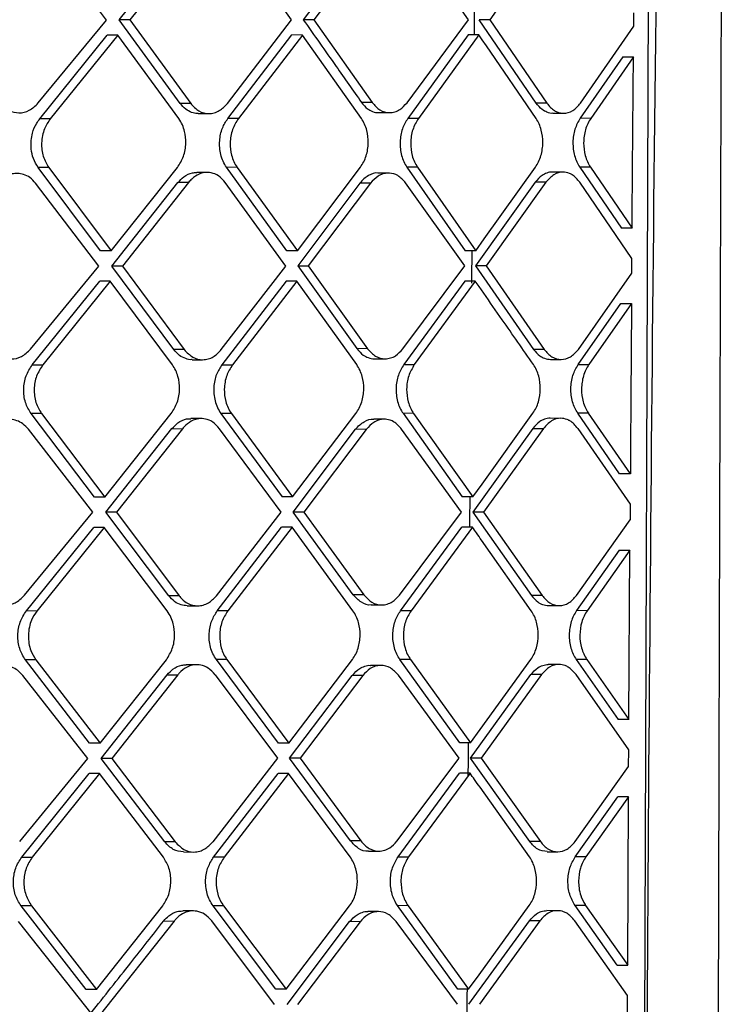
# Model space of a CAD drawing. Extents: x 526 to 610, y 679 to 808.
# Drawn here: x 538 to 539, y 743 to 745 of the extents above; entities that cross this region are included whole.
import ezdxf

# ---------------------------------------------------------------- set-up
doc = ezdxf.new("R2010")
doc.units = 0
doc.header["$MEASUREMENT"] = 0
doc.layers.add('1', color=4, linetype='Continuous')

# ---------------------------------------------------------------- blocks, each defined once
blk = doc.blocks.new('2024 JETSETTER LX HL')
at = {"layer": '1', "color": 3, "linetype": 'Continuous', "lineweight": 25}
for p, q in [((13.0705, 52.0898), (13.0579, 48.6569)), ((12.2808, 50.7972), (12.1906, 50.9175)), ((12.2992, 50.7973), (12.3948, 50.9185)), ((12.4101, 50.9184), (12.3145, 50.7973)), ((12.549, 50.7974), (12.4629, 50.9185)), ((12.6555, 50.9175), (12.5659, 50.7975)), ((12.6709, 50.9175), (12.5812, 50.7974)), ((12.8054, 50.7976), (12.7211, 50.9178)), ((12.9217, 50.9188), (12.8362, 50.7976)), ((12.1818, 50.6769), (12.2808, 50.7972)), ((12.3875, 50.6762), (12.2992, 50.7973)), ((12.3145, 50.7973), (12.2993, 50.7973)), ((12.3145, 50.7973), (12.4027, 50.6762)), ((12.4559, 50.6762), (12.549, 50.7974)), ((12.5812, 50.7974), (12.5659, 50.7975)), ((12.5812, 50.7974), (12.6657, 50.6775)), ((12.7163, 50.6772), (12.8054, 50.7976)), ((12.9033, 50.6766), (12.8207, 50.7977)), ((12.8362, 50.7976), (12.8208, 50.7977)), ((12.8362, 50.7976), (12.9188, 50.6766)), ((12.9677, 50.6766), (13.0448, 50.7881)), ((12.1841, 50.6541), (12.2817, 50.7753)), ((12.297, 50.7753), (12.1993, 50.6541)), ((12.297, 50.7753), (12.2817, 50.7753)), ((12.3855, 50.6542), (12.297, 50.7753)), ((12.4565, 50.6543), (12.5492, 50.7755)), ((12.5646, 50.7754), (12.4718, 50.6542)), ((12.5646, 50.7754), (12.5492, 50.7755)), ((12.6501, 50.6543), (12.5646, 50.7754)), ((12.805, 50.7757), (12.7173, 50.6545)), ((12.8204, 50.7756), (12.7327, 50.6544)), ((12.8204, 50.7756), (12.805, 50.7757)), ((12.9033, 50.6546), (12.8313, 50.7598)), ((13.0289, 50.744), (12.9672, 50.6547)), ((13.0444, 50.744), (12.9826, 50.6546)), ((13.0289, 50.744), (13.0444, 50.744)), ((12.4027, 50.6762), (12.3875, 50.6762)), ((12.6657, 50.6775), (12.6503, 50.6776)), ((12.9188, 50.6766), (12.9033, 50.6766)), ((12.1993, 50.6541), (12.1841, 50.6541)), ((12.4137, 50.6616), (12.4289, 50.6616)), ((12.4718, 50.6542), (12.4565, 50.6543)), ((12.6754, 50.6629), (12.6908, 50.6629)), ((12.7327, 50.6544), (12.7173, 50.6545)), ((12.9276, 50.662), (12.943, 50.662)), ((12.9826, 50.6546), (12.9671, 50.6547)), ((12.2721, 50.4623), (12.1818, 50.5834)), ((12.197, 50.5834), (12.1818, 50.5834)), ((12.197, 50.5834), (12.2874, 50.4623)), ((12.2874, 50.4623), (12.3835, 50.5835)), ((12.542, 50.4625), (12.4547, 50.5836)), ((12.47, 50.5835), (12.4547, 50.5836)), ((12.47, 50.5835), (12.5573, 50.4624)), ((12.5573, 50.4624), (12.6487, 50.5836)), ((12.7161, 50.5837), (12.8004, 50.4627)), ((12.7314, 50.5837), (12.7161, 50.5837)), ((12.7314, 50.5837), (12.8158, 50.4626)), ((12.8282, 50.4798), (12.9024, 50.5838)), ((12.9665, 50.584), (13.0269, 50.4953)), ((12.982, 50.5839), (12.9666, 50.584)), ((12.982, 50.5839), (13.0424, 50.4953)), ((12.4267, 50.5761), (12.4114, 50.5762)), ((12.6893, 50.5751), (12.6739, 50.5752)), ((12.9423, 50.5765), (12.9269, 50.5766)), ((12.2698, 50.4403), (12.1779, 50.5605)), ((12.2885, 50.4403), (12.3843, 50.5615)), ((12.3996, 50.5615), (12.3038, 50.4403)), ((12.3996, 50.5615), (12.3843, 50.5615)), ((12.5405, 50.4404), (12.4529, 50.5615)), ((12.648, 50.5605), (12.5578, 50.4405)), ((12.6633, 50.5605), (12.5731, 50.4405)), ((12.6633, 50.5605), (12.648, 50.5605)), ((12.7999, 50.4406), (12.7142, 50.5609)), ((12.9021, 50.5619), (12.8157, 50.4407)), ((12.9175, 50.5619), (12.8311, 50.4406)), ((12.9175, 50.5619), (12.9021, 50.5619)), ((13.0421, 50.4514), (12.9666, 50.5619)), ((13.0424, 50.4953), (13.0269, 50.4953)), ((12.8158, 50.4626), (12.8282, 50.4798)), ((12.2874, 50.4623), (12.2721, 50.4623)), ((12.5573, 50.4624), (12.542, 50.4625)), ((12.8158, 50.4626), (12.8004, 50.4627)), ((13.0419, 50.4302), (13.0421, 50.4514)), ((12.1707, 50.3199), (12.2698, 50.4403)), ((12.3782, 50.3193), (12.2885, 50.4403)), ((12.3038, 50.4403), (12.2885, 50.4403)), ((12.3038, 50.4403), (12.3935, 50.3192)), ((12.4471, 50.3192), (12.5405, 50.4404)), ((12.5578, 50.4405), (12.6437, 50.3206)), ((12.5578, 50.4405), (12.5731, 50.4405)), ((12.5731, 50.4405), (12.659, 50.3205)), ((12.7102, 50.3202), (12.7999, 50.4406)), ((12.8157, 50.4407), (12.8996, 50.3196)), ((12.8311, 50.4406), (12.8157, 50.4407)), ((12.8311, 50.4406), (12.915, 50.3196)), ((12.9645, 50.3196), (13.0419, 50.4302)), ((12.1732, 50.2972), (12.2709, 50.4183)), ((12.2862, 50.4183), (12.1885, 50.2971)), ((12.2862, 50.4183), (12.2709, 50.4183)), ((12.3762, 50.2972), (12.2862, 50.4183)), ((12.5411, 50.4185), (12.448, 50.2973)), ((12.5564, 50.4184), (12.4633, 50.2973)), ((12.5564, 50.4184), (12.5411, 50.4185)), ((12.6434, 50.2974), (12.5564, 50.4184)), ((12.7998, 50.4187), (12.7115, 50.2975)), ((12.8152, 50.4186), (12.7268, 50.2974)), ((12.8152, 50.4186), (12.7999, 50.4187)), ((12.9643, 50.2977), (13.0261, 50.3862)), ((13.0416, 50.3861), (12.9797, 50.2976)), ((13.0261, 50.3862), (13.0416, 50.3861)), ((12.3935, 50.3192), (12.3782, 50.3193)), ((12.659, 50.3205), (12.6437, 50.3206)), ((12.915, 50.3196), (12.8996, 50.3196)), ((12.1733, 50.2972), (12.1885, 50.2971)), ((12.4047, 50.3046), (12.4199, 50.3046)), ((12.448, 50.2973), (12.4633, 50.2973)), ((12.6691, 50.306), (12.6844, 50.3059)), ((12.7115, 50.2975), (12.7268, 50.2974)), ((12.9242, 50.305), (12.9396, 50.305)), ((12.9643, 50.2977), (12.9797, 50.2976)), ((12.2631, 50.1054), (12.1714, 50.2265)), ((12.1866, 50.2264), (12.1714, 50.2265)), ((12.1866, 50.2264), (12.2784, 50.1053)), ((12.2784, 50.1053), (12.3746, 50.2265)), ((12.4465, 50.2266), (12.5352, 50.1055)), ((12.4618, 50.2265), (12.4465, 50.2266)), ((12.4618, 50.2265), (12.5505, 50.1055)), ((12.5505, 50.1055), (12.6422, 50.2267)), ((12.7105, 50.2268), (12.7961, 50.1057)), ((12.7258, 50.2267), (12.7105, 50.2268)), ((12.7258, 50.2267), (12.8114, 50.1056)), ((12.8249, 50.1243), (12.8987, 50.2269)), ((13.0244, 50.1391), (12.9638, 50.227)), ((12.9792, 50.2269), (12.9638, 50.227)), ((13.0399, 50.1391), (12.9792, 50.2269)), ((12.4182, 50.2192), (12.4029, 50.2192)), ((12.6833, 50.2182), (12.6679, 50.2182)), ((12.9391, 50.2195), (12.9237, 50.2196)), ((12.2608, 50.0833), (12.1675, 50.2036)), ((12.2797, 50.0834), (12.3756, 50.2046)), ((12.3909, 50.2045), (12.295, 50.0833)), ((12.3756, 50.2046), (12.3909, 50.2045)), ((12.5337, 50.0835), (12.4447, 50.2045)), ((12.5512, 50.0835), (12.6418, 50.2036)), ((12.6571, 50.2035), (12.5665, 50.0835)), ((12.6571, 50.2035), (12.6418, 50.2036)), ((12.7954, 50.0836), (12.7084, 50.2039)), ((12.8986, 50.2049), (12.8116, 50.0837)), ((12.914, 50.2049), (12.8269, 50.0837)), ((12.8986, 50.2049), (12.914, 50.2049)), ((12.9636, 50.2049), (13.0396, 50.0952)), ((13.0399, 50.1391), (13.0244, 50.1391)), ((12.8114, 50.1056), (12.8249, 50.1243)), ((12.2784, 50.1053), (12.2631, 50.1054)), ((12.5505, 50.1055), (12.5352, 50.1055)), ((12.8114, 50.1056), (12.7961, 50.1057)), ((13.0396, 50.0952), (13.0394, 50.0725)), ((12.1617, 49.963), (12.2608, 50.0833)), ((12.3708, 49.9623), (12.2797, 50.0834)), ((12.295, 50.0833), (12.2798, 50.0834)), ((12.295, 50.0833), (12.386, 49.9622)), ((12.4401, 49.9623), (12.5337, 50.0835)), ((12.6383, 49.9636), (12.5512, 50.0835)), ((12.5665, 50.0835), (12.5513, 50.0835)), ((12.5665, 50.0835), (12.6536, 49.9636)), ((12.7052, 49.9633), (12.7954, 50.0836)), ((12.8116, 50.0837), (12.8966, 49.9626)), ((12.8269, 50.0837), (12.8116, 50.0837)), ((12.8269, 50.0837), (12.912, 49.9626)), ((12.9619, 49.9626), (13.0394, 50.0725)), ((12.1646, 49.9402), (12.2622, 50.0614)), ((12.2774, 50.0613), (12.1798, 49.9401)), ((12.2774, 50.0613), (12.2622, 50.0614)), ((12.3687, 49.9402), (12.2774, 50.0613)), ((12.4412, 49.9403), (12.5345, 50.0615)), ((12.5497, 50.0615), (12.4564, 49.9403)), ((12.5497, 50.0615), (12.5345, 50.0615)), ((12.6379, 49.9404), (12.5497, 50.0615)), ((12.7068, 49.9405), (12.7956, 50.0617)), ((12.811, 50.0616), (12.7221, 49.9404)), ((12.811, 50.0616), (12.7956, 50.0617)), ((12.8962, 49.9406), (12.8243, 50.0427)), ((13.0237, 50.0284), (12.9619, 49.9407)), ((13.0392, 50.0284), (12.9773, 49.9406)), ((13.0237, 50.0284), (13.0392, 50.0284)), ((13.0377, 49.7827), (13.0392, 50.0284)), ((12.386, 49.9622), (12.3708, 49.9623)), ((12.6536, 49.9636), (12.6383, 49.9636)), ((12.912, 49.9626), (12.8966, 49.9626)), ((12.1798, 49.9401), (12.1646, 49.9402)), ((12.3976, 49.9477), (12.4128, 49.9476)), ((12.4564, 49.9403), (12.4412, 49.9403)), ((12.6641, 49.949), (12.6793, 49.9489)), ((12.7221, 49.9404), (12.7068, 49.9405)), ((12.9214, 49.948), (12.9368, 49.948)), ((12.9773, 49.9406), (12.9619, 49.9407)), ((12.2561, 49.7484), (12.1631, 49.8695)), ((12.1783, 49.8694), (12.1631, 49.8695)), ((12.1783, 49.8694), (12.2714, 49.7483)), ((12.2714, 49.7483), (12.3675, 49.8695)), ((12.5299, 49.7485), (12.44, 49.8696)), ((12.4553, 49.8696), (12.44, 49.8696)), ((12.4553, 49.8696), (12.5451, 49.7485)), ((12.5451, 49.7485), (12.637, 49.8697)), ((12.7926, 49.7487), (12.706, 49.8698)), ((12.7213, 49.8697), (12.706, 49.8698)), ((12.7213, 49.8697), (12.808, 49.7487)), ((12.8224, 49.7685), (12.8957, 49.8699)), ((12.9615, 49.87), (13.0223, 49.7828)), ((12.9769, 49.8699), (12.9615, 49.87)), ((12.9769, 49.8699), (13.0377, 49.7827)), ((12.4115, 49.8622), (12.3962, 49.8622)), ((12.6784, 49.8612), (12.6631, 49.8612)), ((12.9364, 49.8625), (12.921, 49.8626)), ((12.2538, 49.7263), (12.1593, 49.8466)), ((12.2729, 49.7264), (12.3688, 49.8476)), ((12.384, 49.8475), (12.2882, 49.7263)), ((12.3688, 49.8476), (12.384, 49.8475)), ((12.4382, 49.8476), (12.5283, 49.7265)), ((12.5461, 49.7265), (12.6368, 49.8466)), ((12.6521, 49.8465), (12.5614, 49.7265)), ((12.6521, 49.8465), (12.6368, 49.8466)), ((12.7919, 49.7266), (12.7039, 49.8469)), ((12.8083, 49.7267), (12.8958, 49.8479)), ((12.9111, 49.8479), (12.8236, 49.7267)), ((12.9111, 49.8479), (12.8958, 49.8479)), ((13.0375, 49.7388), (12.9612, 49.8479)), ((13.0377, 49.7827), (13.0223, 49.7828)), ((12.808, 49.7487), (12.8224, 49.7685)), ((12.2714, 49.7483), (12.2561, 49.7484)), ((12.5451, 49.7485), (12.5299, 49.7485)), ((12.808, 49.7487), (12.7926, 49.7487)), ((13.0374, 49.7148), (13.0375, 49.7388)), ((12.1549, 49.606), (12.2538, 49.7263)), ((12.3651, 49.6053), (12.2729, 49.7264)), ((12.2882, 49.7263), (12.273, 49.7264)), ((12.2882, 49.7263), (12.3804, 49.6052)), ((12.5283, 49.7265), (12.4347, 49.6053)), ((12.6342, 49.6066), (12.5461, 49.7265)), ((12.5614, 49.7265), (12.5461, 49.7265)), ((12.5614, 49.7265), (12.6495, 49.6066)), ((12.7014, 49.6063), (12.7919, 49.7266)), ((12.8942, 49.6056), (12.8083, 49.7267)), ((12.8236, 49.7267), (12.8083, 49.7267)), ((12.8236, 49.7267), (12.9096, 49.6056)), ((12.9599, 49.6056), (13.0374, 49.7148)), ((12.158, 49.5832), (12.2554, 49.7044)), ((12.2706, 49.7043), (12.1732, 49.5832)), ((12.2706, 49.7043), (12.2554, 49.7044)), ((12.3631, 49.5832), (12.2706, 49.7043)), ((12.436, 49.5833), (12.5293, 49.7045)), ((12.5446, 49.7045), (12.4512, 49.5833)), ((12.5446, 49.7045), (12.5293, 49.7045)), ((12.6338, 49.5834), (12.5446, 49.7045)), ((12.7032, 49.5835), (12.7923, 49.7047)), ((12.8076, 49.7047), (12.7185, 49.5835)), ((12.8076, 49.7047), (12.7923, 49.7047)), ((12.8937, 49.5836), (12.822, 49.6845)), ((12.96, 49.5837), (13.0218, 49.6708)), ((13.0372, 49.6708), (12.9754, 49.5836)), ((13.0372, 49.6708), (13.0218, 49.6708)), ((13.0361, 49.4263), (13.0372, 49.6708)), ((12.3804, 49.6052), (12.3651, 49.6053)), ((12.6495, 49.6066), (12.6342, 49.6066)), ((12.9096, 49.6056), (12.8942, 49.6056)), ((12.158, 49.5832), (12.1732, 49.5832)), ((12.3922, 49.5907), (12.4073, 49.5906)), ((12.4512, 49.5833), (12.436, 49.5833)), ((12.6602, 49.592), (12.6754, 49.5919)), ((12.7032, 49.5835), (12.7185, 49.5835)), ((12.9192, 49.591), (12.9346, 49.591)), ((12.9754, 49.5837), (12.96, 49.5837)), ((12.251, 49.3914), (12.1569, 49.5125)), ((12.1721, 49.5124), (12.1569, 49.5125)), ((12.1721, 49.5124), (12.2662, 49.3913)), ((12.2662, 49.3913), (12.3622, 49.5125)), ((12.5259, 49.3915), (12.4351, 49.5126)), ((12.4504, 49.5126), (12.4352, 49.5126)), ((12.4504, 49.5126), (12.5412, 49.3915)), ((12.5412, 49.3915), (12.6331, 49.5127)), ((12.79, 49.3917), (12.7026, 49.5128)), ((12.7179, 49.5127), (12.7026, 49.5128)), ((12.7179, 49.5127), (12.8054, 49.3917)), ((12.8206, 49.4126), (12.8933, 49.5129)), ((13.0207, 49.4263), (12.9597, 49.513)), ((12.9751, 49.5129), (12.9597, 49.513)), ((12.9751, 49.5129), (13.0361, 49.4263)), ((12.4064, 49.5052), (12.3911, 49.5052)), ((12.6748, 49.5042), (12.6595, 49.5042)), ((12.9343, 49.5055), (12.919, 49.5056)), ((12.2601, 49.3549), (12.1531, 49.4896)), ((12.3789, 49.4905), (12.2702, 49.3529)), ((12.3636, 49.4906), (12.3789, 49.4905)), ((12.5244, 49.3695), (12.4333, 49.4906)), ((12.5423, 49.3695), (12.6331, 49.4896)), ((12.6484, 49.4895), (12.5576, 49.3695)), ((12.6484, 49.4895), (12.6331, 49.4896)), ((12.7893, 49.3697), (12.7004, 49.4899)), ((12.8058, 49.3697), (12.8936, 49.4909)), ((12.9089, 49.4909), (12.8212, 49.3697)), ((12.9089, 49.4909), (12.8936, 49.4909)), ((13.0359, 49.3823), (12.9593, 49.4909)), ((13.0207, 49.4263), (13.0361, 49.4263)), ((12.8054, 49.3917), (12.8206, 49.4126)), ((12.2662, 49.3913), (12.251, 49.3914)), ((12.5412, 49.3915), (12.5259, 49.3915)), ((12.8054, 49.3917), (12.79, 49.3917)), ((13.0358, 49.3573), (13.0359, 49.3823))]:
    blk.add_line(p, q, dxfattribs=at)
at = {"layer": '1', "color": 3, "linetype": 'Continuous', "lineweight": 25, "flags": 128}
for points in [[(12.8313, 50.7598), (12.8252, 50.7687), (12.8204, 50.7756)], [(12.8274, 50.4012), (12.8206, 50.4109), (12.8152, 50.4186)]]:
    blk.add_lwpolyline(points, dxfattribs=at)
at = {"layer": '1', "color": 3, "linetype": 'Continuous', "lineweight": 25}
for points, knots in [([(13.1617, 43.6583), (13.1622, 43.8718), (13.1631, 44.3019), (13.1636, 44.9309), (13.164, 45.5277), (13.1641, 46.0716), (13.1642, 46.6131), (13.1644, 47.1644), (13.1649, 47.7379), (13.1655, 48.2141), (13.1661, 48.5971), (13.1667, 48.8903), (13.1673, 49.1848), (13.168, 49.4959), (13.1689, 49.8389), (13.17, 50.2232), (13.1714, 50.6654), (13.173, 51.1684), (13.1747, 51.7351), (13.1764, 52.3521), (13.1781, 52.9987), (13.1786, 53.4397), (13.1789, 53.6583)], [0, 0, 0, 0, 0.064043, 0.129021, 0.188699, 0.243093, 0.292193, 0.351147, 0.408463, 0.464243, 0.494021, 0.523342, 0.552206, 0.582377, 0.616662, 0.655095, 0.69768, 0.749323, 0.805999, 0.867696, 0.934431, 1, 1, 1, 1]), ([(13.1296, 53.6367), (13.1296, 53.6361), (13.1295, 53.6314), (13.1292, 53.6158), (13.1282, 53.56), (13.1241, 53.3516), (13.1073, 52.5409), (13.0727, 50.9378), (13.0646, 49.491), (13.06, 48.6578)], [0, 0, 0, 0, 0.000353, 0.002828, 0.009436, 0.033986, 0.128384, 0.498019, 1, 1, 1, 1]), ([(12.8139, 50.8196), (12.8138, 50.8123), (12.8136, 50.7976), (12.8134, 50.7829), (12.8134, 50.7756)], [0, 0, 0, 0, 0.503474, 1, 1, 1, 1]), ([(13.0448, 50.7881), (13.0448, 50.7917), (13.0449, 50.7982), (13.045, 50.8047), (13.045, 50.8075)], [0, 0, 0, 0, 0.560001, 1, 1, 1, 1]), ([(12.5659, 50.7975), (12.5818, 50.775), (12.61, 50.735), (12.638, 50.695), (12.6503, 50.6776)], [0, 0, 0, 0, 0.562685, 1, 1, 1, 1]), ([(13.0424, 50.4953), (13.0427, 50.5367), (13.0433, 50.6153), (13.044, 50.6982), (13.0444, 50.7397), (13.0444, 50.744)], [0, 0, 0, 0, 0.5, 0.948214, 1, 1, 1, 1]), ([(12.1266, 50.6772), (12.1286, 50.6749), (12.1324, 50.6704), (12.1414, 50.6645), (12.1538, 50.6614), (12.1692, 50.6648), (12.1776, 50.6729), (12.1818, 50.6769)], [0, 0, 0, 0, 0.133166, 0.261119, 0.500361, 0.749179, 1, 1, 1, 1]), ([(12.4137, 50.6617), (12.4133, 50.6617), (12.41, 50.6613), (12.4037, 50.6631), (12.3949, 50.6676), (12.39, 50.6733), (12.3875, 50.6762)], [0, 0, 0, 0, 0.038801, 0.33146, 0.651871, 1, 1, 1, 1]), ([(12.4027, 50.6762), (12.4065, 50.6721), (12.414, 50.6639), (12.4267, 50.6609), (12.4368, 50.6623), (12.4464, 50.6662), (12.4522, 50.6723), (12.4559, 50.6762)], [0, 0, 0, 0, 0.249464, 0.498817, 0.634636, 0.763603, 1, 1, 1, 1]), ([(12.6503, 50.6776), (12.6531, 50.6742), (12.6578, 50.6686), (12.6666, 50.6642), (12.6723, 50.6625), (12.6754, 50.663), (12.6754, 50.663)], [0, 0, 0, 0, 0.391006, 0.666648, 0.995201, 1, 1, 1, 1]), ([(12.6657, 50.6775), (12.6693, 50.6735), (12.6765, 50.6653), (12.6887, 50.6622), (12.6985, 50.6637), (12.7076, 50.6677), (12.7129, 50.6735), (12.7163, 50.6772)], [0, 0, 0, 0, 0.249213, 0.498608, 0.643315, 0.775257, 1, 1, 1, 1]), ([(12.9276, 50.662), (12.9276, 50.662), (12.9247, 50.6615), (12.9193, 50.6632), (12.9108, 50.6675), (12.9061, 50.6732), (12.9033, 50.6766)], [0, 0, 0, 0, 0.00178, 0.323625, 0.597529, 1, 1, 1, 1]), ([(12.9188, 50.6766), (12.9223, 50.6724), (12.9272, 50.6668), (12.9357, 50.6628), (12.9447, 50.6612), (12.9568, 50.6643), (12.9641, 50.6725), (12.9677, 50.6766)], [0, 0, 0, 0, 0.249482, 0.342738, 0.500385, 0.75038, 1, 1, 1, 1]), ([(12.1818, 50.5834), (12.1792, 50.5876), (12.1743, 50.5955), (12.1713, 50.6095), (12.1712, 50.6221), (12.1735, 50.635), (12.178, 50.6459), (12.1825, 50.652), (12.1841, 50.6541)], [0, 0, 0, 0, 0.206381, 0.389639, 0.549713, 0.68655, 0.889699, 1, 1, 1, 1]), ([(12.1993, 50.6541), (12.1962, 50.6494), (12.1913, 50.6421), (12.1877, 50.6295), (12.1861, 50.6159), (12.1879, 50.5988), (12.194, 50.5885), (12.197, 50.5834)], [0, 0, 0, 0, 0.2278723, 0.3589258, 0.5010821, 0.750487, 1, 1, 1, 1]), ([(12.3835, 50.5835), (12.3867, 50.5886), (12.3932, 50.5989), (12.3964, 50.6181), (12.3948, 50.6337), (12.3909, 50.6457), (12.3874, 50.6512), (12.3855, 50.6542)], [0, 0, 0, 0, 0.24857, 0.499632, 0.716873, 0.850307, 1, 1, 1, 1]), ([(12.4547, 50.5836), (12.4529, 50.5864), (12.4494, 50.5919), (12.4461, 50.6019), (12.4445, 50.612), (12.4445, 50.6251), (12.4477, 50.6405), (12.4536, 50.6498), (12.4565, 50.6543)], [0, 0, 0, 0, 0.14388, 0.282402, 0.415579, 0.543425, 0.78213, 1, 1, 1, 1]), ([(12.4718, 50.6542), (12.4686, 50.6492), (12.4638, 50.6415), (12.4607, 50.6288), (12.4594, 50.6161), (12.4609, 50.6033), (12.4649, 50.5915), (12.4682, 50.5862), (12.4699, 50.5835)], [0, 0, 0, 0, 0.244737, 0.371339, 0.500424, 0.731274, 0.861019, 1, 1, 1, 1]), ([(12.6487, 50.5836), (12.6503, 50.5862), (12.6537, 50.5911), (12.6583, 50.6029), (12.6609, 50.6188), (12.659, 50.6347), (12.655, 50.6465), (12.6518, 50.6517), (12.6501, 50.6543)], [0, 0, 0, 0, 0.128548, 0.254971, 0.500537, 0.734828, 0.863664, 1, 1, 1, 1]), ([(12.7173, 50.6545), (12.7144, 50.6496), (12.7085, 50.6397), (12.7059, 50.6235), (12.7063, 50.6105), (12.7081, 50.6007), (12.7113, 50.5915), (12.7145, 50.5863), (12.7161, 50.5837)], [0, 0, 0, 0, 0.23656, 0.481293, 0.607513, 0.736, 0.866811, 1, 1, 1, 1]), ([(12.7327, 50.6544), (12.7296, 50.6492), (12.7236, 50.6389), (12.7207, 50.6191), (12.7226, 50.6031), (12.7267, 50.5914), (12.7298, 50.5863), (12.7314, 50.5837)], [0, 0, 0, 0, 0.251011, 0.499986, 0.738943, 0.866819, 1, 1, 1, 1]), ([(12.9024, 50.5838), (12.904, 50.5864), (12.9072, 50.5914), (12.9115, 50.6031), (12.9139, 50.6192), (12.9119, 50.6352), (12.9079, 50.6469), (12.9048, 50.652), (12.9033, 50.6546)], [0, 0, 0, 0, 0.130155, 0.257013, 0.500115, 0.739469, 0.867181, 1, 1, 1, 1]), ([(12.9671, 50.6547), (12.9643, 50.6496), (12.9586, 50.6395), (12.9558, 50.6197), (12.9578, 50.6033), (12.962, 50.5915), (12.965, 50.5865), (12.9665, 50.584)], [0, 0, 0, 0, 0.244852, 0.492302, 0.743286, 0.87103, 1, 1, 1, 1]), ([(12.9826, 50.6546), (12.981, 50.6521), (12.9779, 50.6471), (12.9737, 50.6354), (12.9713, 50.6193), (12.9734, 50.6032), (12.9774, 50.5915), (12.9804, 50.5865), (12.982, 50.5839)], [0, 0, 0, 0, 0.129008, 0.255478, 0.500117, 0.740833, 0.8682, 1, 1, 1, 1]), ([(12.1779, 50.5605), (12.1753, 50.5635), (12.1702, 50.5691), (12.161, 50.5736), (12.1522, 50.5752), (12.142, 50.5741), (12.1317, 50.5695), (12.1253, 50.563), (12.1226, 50.5602)], [0, 0, 0, 0, 0.175694, 0.336945, 0.483743, 0.616085, 0.836602, 1, 1, 1, 1]), ([(12.3843, 50.5615), (12.387, 50.5645), (12.3932, 50.5713), (12.403, 50.5758), (12.4094, 50.5759), (12.4114, 50.576)], [0, 0, 0, 0, 0.34943, 0.797504, 1, 1, 1, 1]), ([(12.4529, 50.5615), (12.4497, 50.5651), (12.4438, 50.5718), (12.433, 50.576), (12.4234, 50.5764), (12.4137, 50.5737), (12.4058, 50.5685), (12.4011, 50.5632), (12.3996, 50.5615)], [0, 0, 0, 0, 0.212542, 0.4002, 0.562904, 0.700598, 0.90018, 1, 1, 1, 1]), ([(12.6739, 50.5751), (12.6739, 50.5752), (12.6694, 50.5764), (12.6622, 50.5729), (12.6536, 50.5673), (12.6499, 50.5628), (12.648, 50.5605)], [0, 0, 0, 0, 0.006981, 0.491903, 0.743292, 1, 1, 1, 1]), ([(12.7142, 50.5609), (12.7105, 50.5649), (12.7037, 50.5725), (12.6943, 50.575), (12.687, 50.5752), (12.6814, 50.5743), (12.6722, 50.5703), (12.6668, 50.5643), (12.6633, 50.5605)], [0, 0, 0, 0, 0.249179, 0.469215, 0.498974, 0.639487, 0.769974, 1, 1, 1, 1]), ([(12.9269, 50.5766), (12.9269, 50.5766), (12.9242, 50.5771), (12.9191, 50.5755), (12.9103, 50.5716), (12.9052, 50.5656), (12.9021, 50.5619)], [0, 0, 0, 0, 0.002263, 0.297017, 0.56182, 1, 1, 1, 1]), ([(12.9666, 50.5619), (12.9631, 50.5661), (12.9592, 50.5706), (12.9538, 50.5737), (12.9495, 50.5757), (12.9409, 50.5774), (12.9285, 50.5742), (12.9212, 50.566), (12.9175, 50.5619)], [0, 0, 0, 0, 0.249579, 0.275177, 0.325597, 0.50043, 0.750407, 1, 1, 1, 1]), ([(12.8101, 50.4626), (12.81, 50.4553), (12.8099, 50.4396), (12.8098, 50.4239), (12.8097, 50.4157)], [0, 0, 0, 0, 0.471458, 1, 1, 1, 1]), ([(12.8994, 50.2976), (12.8843, 50.3192), (12.8603, 50.3538), (12.8363, 50.3883), (12.8274, 50.4012)], [0, 0, 0, 0, 0.6276313, 1, 1, 1, 1]), ([(13.0416, 50.3861), (13.0416, 50.3848), (13.0415, 50.3731), (13.0412, 50.3319), (13.0406, 50.2508), (13.0401, 50.1802), (13.0399, 50.1391)], [0, 0, 0, 0, 0.0156481, 0.1429111, 0.500005, 1, 1, 1, 1]), ([(12.1151, 50.3202), (12.1191, 50.3161), (12.1271, 50.308), (12.1425, 50.3045), (12.158, 50.3078), (12.1664, 50.3158), (12.1707, 50.3199)], [0, 0, 0, 0, 0.256138, 0.499736, 0.746349, 1, 1, 1, 1]), ([(12.4047, 50.3047), (12.4045, 50.3047), (12.4014, 50.3043), (12.3951, 50.306), (12.3859, 50.3104), (12.3809, 50.3162), (12.3782, 50.3193)], [0, 0, 0, 0, 0.019964, 0.316431, 0.643124, 1, 1, 1, 1]), ([(12.3935, 50.3192), (12.3973, 50.3151), (12.405, 50.307), (12.4178, 50.3039), (12.4279, 50.3053), (12.4376, 50.3093), (12.4434, 50.3153), (12.4471, 50.3192)], [0, 0, 0, 0, 0.249506, 0.498865, 0.635259, 0.764411, 1, 1, 1, 1]), ([(12.6437, 50.3206), (12.6466, 50.3172), (12.6515, 50.3114), (12.6604, 50.3072), (12.666, 50.3055), (12.6691, 50.306), (12.6691, 50.306)], [0, 0, 0, 0, 0.403938, 0.676519, 0.995654, 1, 1, 1, 1]), ([(12.659, 50.3205), (12.6627, 50.3165), (12.67, 50.3083), (12.6824, 50.3052), (12.6923, 50.3067), (12.7015, 50.3107), (12.7068, 50.3166), (12.7102, 50.3202)], [0, 0, 0, 0, 0.249294, 0.498683, 0.644585, 0.776915, 1, 1, 1, 1]), ([(12.8996, 50.3196), (12.9025, 50.3162), (12.9072, 50.3105), (12.9159, 50.3059), (12.9213, 50.3053), (12.9242, 50.305)], [0, 0, 0, 0, 0.405785, 0.680528, 1, 1, 1, 1]), ([(12.915, 50.3196), (12.9186, 50.3155), (12.9258, 50.3073), (12.9397, 50.3038), (12.9536, 50.3073), (12.9609, 50.3155), (12.9645, 50.3196)], [0, 0, 0, 0, 0.249766, 0.499802, 0.750031, 1, 1, 1, 1]), ([(12.3746, 50.2265), (12.3778, 50.2317), (12.3843, 50.242), (12.3875, 50.2617), (12.3855, 50.2777), (12.3812, 50.2895), (12.3779, 50.2946), (12.3762, 50.2972)], [0, 0, 0, 0, 0.24934, 0.499683, 0.738223, 0.866337, 1, 1, 1, 1]), ([(12.448, 50.2973), (12.4451, 50.2928), (12.4391, 50.2834), (12.436, 50.2679), (12.4361, 50.2549), (12.4378, 50.2447), (12.4412, 50.2349), (12.4447, 50.2294), (12.4465, 50.2266)], [0, 0, 0, 0, 0.220169, 0.459673, 0.587341, 0.719944, 0.857494, 1, 1, 1, 1]), ([(12.4633, 50.2973), (12.4601, 50.2922), (12.4553, 50.2845), (12.4522, 50.2719), (12.4509, 50.2591), (12.4525, 50.2463), (12.4567, 50.2345), (12.46, 50.2292), (12.4618, 50.2265)], [0, 0, 0, 0, 0.24474, 0.371321, 0.500359, 0.732779, 0.86216, 1, 1, 1, 1]), ([(12.6422, 50.2267), (12.6439, 50.2292), (12.6472, 50.2342), (12.6518, 50.2459), (12.6544, 50.2618), (12.6524, 50.2778), (12.6483, 50.2895), (12.6451, 50.2947), (12.6434, 50.2974)], [0, 0, 0, 0, 0.128939, 0.255483, 0.500432, 0.735236, 0.863987, 1, 1, 1, 1]), ([(12.7115, 50.2975), (12.7086, 50.2926), (12.7026, 50.2826), (12.7, 50.2664), (12.7005, 50.2534), (12.7024, 50.2437), (12.7056, 50.2345), (12.7088, 50.2293), (12.7105, 50.2268)], [0, 0, 0, 0, 0.237949, 0.483213, 0.609344, 0.737488, 0.867691, 1, 1, 1, 1]), ([(12.7268, 50.2974), (12.7238, 50.2922), (12.7177, 50.2819), (12.7148, 50.2621), (12.7169, 50.2461), (12.721, 50.2344), (12.7242, 50.2293), (12.7258, 50.2267)], [0, 0, 0, 0, 0.25122, 0.499885, 0.739695, 0.867401, 1, 1, 1, 1]), ([(12.8987, 50.2269), (12.9003, 50.2294), (12.9035, 50.2344), (12.9078, 50.2462), (12.9102, 50.2622), (12.9082, 50.2782), (12.9041, 50.2899), (12.901, 50.295), (12.8994, 50.2976)], [0, 0, 0, 0, 0.130306, 0.25723, 0.500148, 0.739703, 0.867359, 1, 1, 1, 1]), ([(12.9638, 50.227), (12.9622, 50.2295), (12.9592, 50.2345), (12.9549, 50.2463), (12.9528, 50.2627), (12.9557, 50.2825), (12.9614, 50.2926), (12.9643, 50.2977)], [0, 0, 0, 0, 0.128716, 0.256313, 0.507263, 0.754897, 1, 1, 1, 1]), ([(12.9797, 50.2976), (12.9781, 50.2951), (12.975, 50.2901), (12.9707, 50.2784), (12.9683, 50.2623), (12.9704, 50.2462), (12.9745, 50.2345), (12.9776, 50.2295), (12.9792, 50.2269)], [0, 0, 0, 0, 0.129097, 0.255613, 0.50014, 0.7412, 0.868479, 1, 1, 1, 1]), ([(12.1675, 50.2036), (12.1649, 50.2064), (12.16, 50.2119), (12.151, 50.2164), (12.1423, 50.2182), (12.1321, 50.2174), (12.1213, 50.2129), (12.1147, 50.2062), (12.1118, 50.2032)], [0, 0, 0, 0, 0.168715, 0.324986, 0.468809, 0.600179, 0.824707, 1, 1, 1, 1]), ([(12.3756, 50.2046), (12.3784, 50.2075), (12.3846, 50.2142), (12.3944, 50.2188), (12.4009, 50.219), (12.4029, 50.219)], [0, 0, 0, 0, 0.347715, 0.795164, 1, 1, 1, 1]), ([(12.4447, 50.2045), (12.4415, 50.2081), (12.4354, 50.2148), (12.4246, 50.219), (12.4148, 50.2194), (12.405, 50.2167), (12.3978, 50.2119), (12.3931, 50.207), (12.3915, 50.2052), (12.3909, 50.2045)], [0, 0, 0, 0, 0.212549, 0.400214, 0.562924, 0.700621, 0.90019, 0.962626, 1, 1, 1, 1]), ([(12.6418, 50.2036), (12.6437, 50.2058), (12.6474, 50.2103), (12.656, 50.2159), (12.6632, 50.2194), (12.6678, 50.2181), (12.6679, 50.2181)], [0, 0, 0, 0, 0.258242, 0.508609, 0.983861, 1, 1, 1, 1]), ([(12.7084, 50.2039), (12.7048, 50.2079), (12.6984, 50.2148), (12.6892, 50.2178), (12.6845, 50.2182), (12.6805, 50.2182), (12.6752, 50.2173), (12.666, 50.2133), (12.6606, 50.2073), (12.6571, 50.2035)], [0, 0, 0, 0, 0.249161, 0.428558, 0.491856, 0.499315, 0.64023, 0.770796, 1, 1, 1, 1]), ([(12.9237, 50.2196), (12.9236, 50.2196), (12.9209, 50.2201), (12.9157, 50.2185), (12.9069, 50.2146), (12.9018, 50.2086), (12.8986, 50.2049)], [0, 0, 0, 0, 0.002399, 0.297859, 0.56288, 1, 1, 1, 1]), ([(12.9636, 50.2049), (12.9601, 50.2091), (12.9561, 50.2137), (12.9505, 50.2168), (12.9462, 50.2188), (12.9376, 50.2204), (12.925, 50.2172), (12.9177, 50.209), (12.914, 50.2049)], [0, 0, 0, 0, 0.249572, 0.278589, 0.33014, 0.500412, 0.750343, 1, 1, 1, 1]), ([(12.8071, 50.1057), (12.8071, 50.0983), (12.807, 50.0836), (12.8068, 50.069), (12.8068, 50.0617)], [0, 0, 0, 0, 0.502807, 1, 1, 1, 1]), ([(12.8243, 50.0427), (12.8218, 50.0463), (12.8174, 50.0526), (12.8129, 50.0589), (12.811, 50.0616)], [0, 0, 0, 0, 0.56, 1, 1, 1, 1]), ([(12.1058, 49.9633), (12.1096, 49.9593), (12.1174, 49.9513), (12.1329, 49.9474), (12.1459, 49.9503), (12.1555, 49.9563), (12.1596, 49.9607), (12.1617, 49.963)], [0, 0, 0, 0, 0.241665, 0.488652, 0.740985, 0.86981, 1, 1, 1, 1]), ([(12.3976, 49.9477), (12.3946, 49.9479), (12.3883, 49.9485), (12.3788, 49.9533), (12.3736, 49.9592), (12.3708, 49.9623)], [0, 0, 0, 0, 0.299266, 0.633133, 1, 1, 1, 1]), ([(12.386, 49.9622), (12.3874, 49.9606), (12.391, 49.9562), (12.3997, 49.9498), (12.4106, 49.9469), (12.4209, 49.9484), (12.4306, 49.9523), (12.4364, 49.9584), (12.4401, 49.9623)], [0, 0, 0, 0, 0.090752, 0.250399, 0.4995, 0.63702, 0.766441, 1, 1, 1, 1]), ([(12.6641, 49.949), (12.6641, 49.949), (12.6594, 49.9478), (12.6494, 49.9519), (12.642, 49.9597), (12.6383, 49.9636)], [0, 0, 0, 0, 0.002587, 0.501294, 1, 1, 1, 1]), ([(12.6536, 49.9636), (12.6573, 49.9595), (12.6648, 49.9514), (12.6773, 49.9482), (12.6873, 49.9497), (12.6966, 49.9538), (12.7019, 49.9596), (12.7052, 49.9633)], [0, 0, 0, 0, 0.249364, 0.49876, 0.646383, 0.779273, 1, 1, 1, 1]), ([(12.8966, 49.9626), (12.8995, 49.9592), (12.9043, 49.9535), (12.9131, 49.9489), (12.9185, 49.9483), (12.9214, 49.948)], [0, 0, 0, 0, 0.410321, 0.683969, 1, 1, 1, 1]), ([(12.912, 49.9626), (12.9156, 49.9585), (12.9229, 49.9503), (12.9369, 49.9468), (12.9509, 49.9503), (12.9583, 49.9585), (12.9619, 49.9626)], [0, 0, 0, 0, 0.249774, 0.499774, 0.749974, 1, 1, 1, 1]), ([(12.1798, 49.9401), (12.1769, 49.9359), (12.1722, 49.9289), (12.1685, 49.9164), (12.1671, 49.9048), (12.168, 49.8933), (12.1711, 49.8808), (12.1756, 49.8738), (12.1783, 49.8694)], [0, 0, 0, 0, 0.208799, 0.344289, 0.50023, 0.652846, 0.787153, 1, 1, 1, 1]), ([(12.3675, 49.8695), (12.3707, 49.8747), (12.3772, 49.885), (12.3802, 49.9041), (12.3784, 49.9197), (12.3743, 49.9317), (12.3707, 49.9373), (12.3687, 49.9402)], [0, 0, 0, 0, 0.249871, 0.499496, 0.7164, 0.849971, 1, 1, 1, 1]), ([(12.44, 49.8696), (12.4382, 49.8724), (12.4346, 49.8778), (12.4312, 49.8876), (12.4294, 49.8977), (12.4293, 49.9107), (12.4323, 49.9263), (12.4383, 49.9358), (12.4412, 49.9403)], [0, 0, 0, 0, 0.141132, 0.277708, 0.409735, 0.537221, 0.777522, 1, 1, 1, 1]), ([(12.4564, 49.9403), (12.4533, 49.9352), (12.4485, 49.9276), (12.4454, 49.9149), (12.4442, 49.9021), (12.4459, 49.8892), (12.4501, 49.8774), (12.4535, 49.8722), (12.4553, 49.8696)], [0, 0, 0, 0, 0.245058, 0.371533, 0.500277, 0.735203, 0.863992, 1, 1, 1, 1]), ([(12.637, 49.8697), (12.6387, 49.8722), (12.6421, 49.8772), (12.6467, 49.8889), (12.6492, 49.9049), (12.6471, 49.9208), (12.643, 49.9326), (12.6396, 49.9377), (12.6379, 49.9404)], [0, 0, 0, 0, 0.129482, 0.256198, 0.500349, 0.735868, 0.864475, 1, 1, 1, 1]), ([(12.706, 49.8698), (12.7043, 49.8723), (12.7011, 49.8774), (12.6967, 49.8895), (12.6947, 49.9059), (12.6979, 49.9256), (12.7038, 49.9356), (12.7068, 49.9405)], [0, 0, 0, 0, 0.131496, 0.26118, 0.514007, 0.760164, 1, 1, 1, 1]), ([(12.7221, 49.9404), (12.719, 49.9352), (12.7129, 49.9249), (12.7101, 49.9051), (12.7122, 49.8891), (12.7164, 49.8774), (12.7197, 49.8723), (12.7213, 49.8697)], [0, 0, 0, 0, 0.251581, 0.499794, 0.740616, 0.868107, 1, 1, 1, 1]), ([(12.8957, 49.8699), (12.8973, 49.8724), (12.9005, 49.8774), (12.9049, 49.8892), (12.9072, 49.9052), (12.9051, 49.9212), (12.901, 49.9329), (12.8978, 49.938), (12.8962, 49.9406)], [0, 0, 0, 0, 0.130312, 0.257248, 0.500169, 0.739987, 0.867574, 1, 1, 1, 1]), ([(12.9619, 49.9407), (12.959, 49.9356), (12.9532, 49.9254), (12.9504, 49.9056), (12.9526, 49.8892), (12.9568, 49.8774), (12.9599, 49.8725), (12.9615, 49.87)], [0, 0, 0, 0, 0.246208, 0.494277, 0.744894, 0.872001, 1, 1, 1, 1]), ([(12.9773, 49.9406), (12.9757, 49.9381), (12.9725, 49.9331), (12.9682, 49.9214), (12.9659, 49.9053), (12.968, 49.8892), (12.9722, 49.8775), (12.9753, 49.8725), (12.9769, 49.8699)], [0, 0, 0, 0, 0.12925, 0.255833, 0.500189, 0.741606, 0.868783, 1, 1, 1, 1]), ([(12.1593, 49.8466), (12.1568, 49.8493), (12.1521, 49.8545), (12.1436, 49.859), (12.1351, 49.8611), (12.1248, 49.8608), (12.1134, 49.8566), (12.1064, 49.8495), (12.1032, 49.8462)], [0, 0, 0, 0, 0.158522, 0.307519, 0.446988, 0.576929, 0.807295, 1, 1, 1, 1]), ([(12.3688, 49.8476), (12.3714, 49.8505), (12.3775, 49.8571), (12.3874, 49.8617), (12.394, 49.862), (12.3962, 49.8621)], [0, 0, 0, 0, 0.339174, 0.783725, 1, 1, 1, 1]), ([(12.4382, 49.8476), (12.4349, 49.8511), (12.4288, 49.8578), (12.4178, 49.8621), (12.4079, 49.8624), (12.3981, 49.8597), (12.3908, 49.8548), (12.3861, 49.85), (12.3846, 49.8482), (12.384, 49.8475)], [0, 0, 0, 0, 0.213557, 0.401949, 0.565105, 0.702961, 0.90198, 0.963686, 1, 1, 1, 1]), ([(12.6368, 49.8466), (12.6403, 49.8504), (12.6458, 49.8564), (12.655, 49.8601), (12.6603, 49.8618), (12.663, 49.8612), (12.6631, 49.8612)], [0, 0, 0, 0, 0.453224, 0.711215, 0.989535, 1, 1, 1, 1]), ([(12.7039, 49.8469), (12.7001, 49.8509), (12.6927, 49.8589), (12.6802, 49.8619), (12.6703, 49.8603), (12.661, 49.8563), (12.6556, 49.8503), (12.6521, 49.8465)], [0, 0, 0, 0, 0.24947, 0.498908, 0.640759, 0.771706, 1, 1, 1, 1]), ([(12.8958, 49.8479), (12.899, 49.8516), (12.9042, 49.8575), (12.9131, 49.8618), (12.9183, 49.8623), (12.921, 49.8626)], [0, 0, 0, 0, 0.43952, 0.707057, 1, 1, 1, 1]), ([(12.9612, 49.8479), (12.9576, 49.852), (12.9528, 49.8576), (12.944, 49.8617), (12.9348, 49.8634), (12.9222, 49.8602), (12.9148, 49.852), (12.9111, 49.8479)], [0, 0, 0, 0, 0.249572, 0.335071, 0.500381, 0.750288, 1, 1, 1, 1]), ([(12.8048, 49.7487), (12.8048, 49.7413), (12.8047, 49.7252), (12.8046, 49.709), (12.8045, 49.7003)], [0, 0, 0, 0, 0.456248, 1, 1, 1, 1]), ([(12.822, 49.6845), (12.8193, 49.6883), (12.8145, 49.695), (12.8097, 49.7017), (12.8076, 49.7047)], [0, 0, 0, 0, 0.56, 1, 1, 1, 1]), ([(12.3922, 49.5907), (12.3871, 49.5914), (12.3769, 49.5927), (12.3691, 49.6011), (12.3651, 49.6053)], [0, 0, 0, 0, 0.4983, 1, 1, 1, 1]), ([(12.3804, 49.6052), (12.3843, 49.6012), (12.3921, 49.593), (12.4052, 49.5899), (12.4156, 49.5914), (12.4253, 49.5954), (12.431, 49.6014), (12.4347, 49.6053)], [0, 0, 0, 0, 0.249621, 0.499002, 0.639247, 0.769655, 1, 1, 1, 1]), ([(12.6602, 49.592), (12.6601, 49.592), (12.6554, 49.5908), (12.6453, 49.5949), (12.6379, 49.6027), (12.6342, 49.6066)], [0, 0, 0, 0, 0.002591, 0.501296, 1, 1, 1, 1]), ([(12.6495, 49.6066), (12.6532, 49.6025), (12.6583, 49.5969), (12.6674, 49.5929), (12.6751, 49.5914), (12.6836, 49.5928), (12.6928, 49.5969), (12.6981, 49.6027), (12.7014, 49.6063)], [0, 0, 0, 0, 0.249179, 0.338382, 0.499401, 0.649363, 0.782923, 1, 1, 1, 1]), ([(12.9193, 49.5911), (12.9145, 49.5917), (12.905, 49.5931), (12.8978, 49.6014), (12.8942, 49.6056)], [0, 0, 0, 0, 0.498271, 1, 1, 1, 1]), ([(12.9096, 49.6056), (12.9132, 49.6015), (12.9206, 49.5933), (12.9347, 49.5898), (12.9488, 49.5933), (12.9562, 49.6015), (12.9599, 49.6056)], [0, 0, 0, 0, 0.249779, 0.499757, 0.749934, 1, 1, 1, 1]), ([(12.3622, 49.5125), (12.3654, 49.5178), (12.3719, 49.5281), (12.3748, 49.5481), (12.3723, 49.5678), (12.3661, 49.5781), (12.3631, 49.5832)], [0, 0, 0, 0, 0.252896, 0.500175, 0.752593, 1, 1, 1, 1]), ([(12.4351, 49.5126), (12.4333, 49.5153), (12.4298, 49.5207), (12.4263, 49.5303), (12.4244, 49.5402), (12.4241, 49.5533), (12.427, 49.5691), (12.433, 49.5787), (12.436, 49.5833)], [0, 0, 0, 0, 0.138202, 0.27269, 0.403472, 0.530553, 0.772538, 1, 1, 1, 1]), ([(12.4512, 49.5833), (12.4481, 49.5782), (12.4417, 49.5679), (12.4387, 49.5482), (12.4409, 49.5321), (12.4452, 49.5203), (12.4487, 49.5152), (12.4504, 49.5126)], [0, 0, 0, 0, 0.2460969, 0.49954, 0.7379692, 0.866164, 1, 1, 1, 1]), ([(12.6331, 49.5127), (12.6348, 49.5152), (12.6382, 49.5203), (12.6428, 49.532), (12.6452, 49.5479), (12.6431, 49.5638), (12.6389, 49.5756), (12.6355, 49.5808), (12.6338, 49.5834)], [0, 0, 0, 0, 0.13016, 0.257087, 0.500234, 0.736703, 0.865118, 1, 1, 1, 1]), ([(12.7026, 49.5128), (12.7009, 49.5153), (12.6977, 49.5204), (12.6933, 49.5323), (12.6912, 49.5488), (12.6942, 49.5684), (12.7002, 49.5785), (12.7032, 49.5835)], [0, 0, 0, 0, 0.130104, 0.258805, 0.510885, 0.757849, 1, 1, 1, 1]), ([(12.7185, 49.5835), (12.7154, 49.5782), (12.7093, 49.5679), (12.7065, 49.5481), (12.7087, 49.532), (12.713, 49.5203), (12.7162, 49.5153), (12.7179, 49.5127)], [0, 0, 0, 0, 0.252083, 0.499664, 0.741628, 0.868885, 1, 1, 1, 1]), ([(12.8933, 49.5129), (12.895, 49.5154), (12.8982, 49.5205), (12.9025, 49.5322), (12.9049, 49.5482), (12.9027, 49.5642), (12.8985, 49.5759), (12.8954, 49.581), (12.8937, 49.5836)], [0, 0, 0, 0, 0.130735, 0.257819, 0.500174, 0.740289, 0.867803, 1, 1, 1, 1]), ([(12.9597, 49.513), (12.9567, 49.5182), (12.9509, 49.5286), (12.9486, 49.5486), (12.9513, 49.5684), (12.9571, 49.5786), (12.96, 49.5837)], [0, 0, 0, 0, 0.253444, 0.504195, 0.752845, 1, 1, 1, 1]), ([(12.9754, 49.5837), (12.9738, 49.5811), (12.9706, 49.5761), (12.9663, 49.5644), (12.9644, 49.5514), (12.9653, 49.5378), (12.9679, 49.526), (12.9721, 49.5176), (12.9748, 49.5134), (12.9751, 49.5129)], [0, 0, 0, 0, 0.129507, 0.256126, 0.499854, 0.624501, 0.773195, 0.973727, 1, 1, 1, 1]), ([(12.3636, 49.4906), (12.366, 49.4932), (12.3718, 49.4996), (12.3815, 49.5045), (12.3885, 49.505), (12.3911, 49.5052)], [0, 0, 0, 0, 0.306864, 0.74062, 1, 1, 1, 1]), ([(12.4333, 49.4906), (12.43, 49.4942), (12.4237, 49.501), (12.4124, 49.5052), (12.4025, 49.5054), (12.3926, 49.5025), (12.3854, 49.4976), (12.3808, 49.4928), (12.3794, 49.4912), (12.3789, 49.4905)], [0, 0, 0, 0, 0.216281, 0.406631, 0.570972, 0.709235, 0.906727, 0.966469, 1, 1, 1, 1]), ([(12.6331, 49.4896), (12.6366, 49.4934), (12.642, 49.4994), (12.6512, 49.5031), (12.6566, 49.5048), (12.6594, 49.5042), (12.6595, 49.5042)], [0, 0, 0, 0, 0.449931, 0.708449, 0.988746, 1, 1, 1, 1]), ([(12.7004, 49.4899), (12.6967, 49.4939), (12.6891, 49.502), (12.6766, 49.5049), (12.6666, 49.5033), (12.6573, 49.4992), (12.6518, 49.4933), (12.6484, 49.4895)], [0, 0, 0, 0, 0.249571, 0.499029, 0.642126, 0.773468, 1, 1, 1, 1]), ([(12.8936, 49.4909), (12.8968, 49.4946), (12.902, 49.5005), (12.911, 49.5048), (12.9162, 49.5053), (12.919, 49.5056)], [0, 0, 0, 0, 0.436636, 0.703916, 1, 1, 1, 1]), ([(12.9593, 49.4909), (12.9557, 49.4951), (12.9507, 49.5007), (12.9419, 49.5047), (12.9327, 49.5063), (12.9201, 49.5032), (12.9126, 49.495), (12.9089, 49.4909)], [0, 0, 0, 0, 0.249565, 0.339844, 0.500377, 0.750258, 1, 1, 1, 1]), ([(12.2583, 49.3572), (12.2776, 49.3815), (12.3129, 49.4259), (12.3478, 49.4704), (12.3636, 49.4906)], [0, 0, 0, 0, 0.5460054, 1, 1, 1, 1]), ([(12.8032, 49.3917), (12.8031, 49.3843), (12.8031, 49.3697), (12.803, 49.355), (12.803, 49.3477)], [0, 0, 0, 0, 0.501166, 1, 1, 1, 1])]:
    blk.add_open_spline(points, degree=3, knots=knots, dxfattribs=at)
for points in [[(12.1714, 50.2265), (12.1683, 50.2316), (12.1621, 50.2419), (12.1598, 50.2618), (12.163, 50.2817), (12.1698, 50.292), (12.1732, 50.2972)], [(12.1885, 50.2971), (12.1851, 50.2919), (12.1783, 50.2816), (12.175, 50.2618), (12.1773, 50.2419), (12.1835, 50.2316), (12.1866, 50.2264)], [(12.1631, 49.8695), (12.16, 49.8746), (12.1537, 49.885), (12.1513, 49.9048), (12.1545, 49.9247), (12.1612, 49.935), (12.1646, 49.9402)], [(12.1569, 49.5125), (12.1537, 49.5177), (12.1474, 49.528), (12.1449, 49.5478), (12.1479, 49.5677), (12.1546, 49.578), (12.158, 49.5832)], [(12.1732, 49.5832), (12.1699, 49.578), (12.1632, 49.5677), (12.1601, 49.5478), (12.1626, 49.5279), (12.169, 49.5176), (12.1721, 49.5124)]]:
    blk.add_open_spline(points, degree=3, dxfattribs=at)

msp = doc.modelspace()

# ---------------------------------------------------------------- block references
at = {"layer": '1'}
msp.add_blockref('2024 JETSETTER LX HL', (525.9297, 693.7865), dxfattribs=at)

doc.saveas('drawing.dxf')
